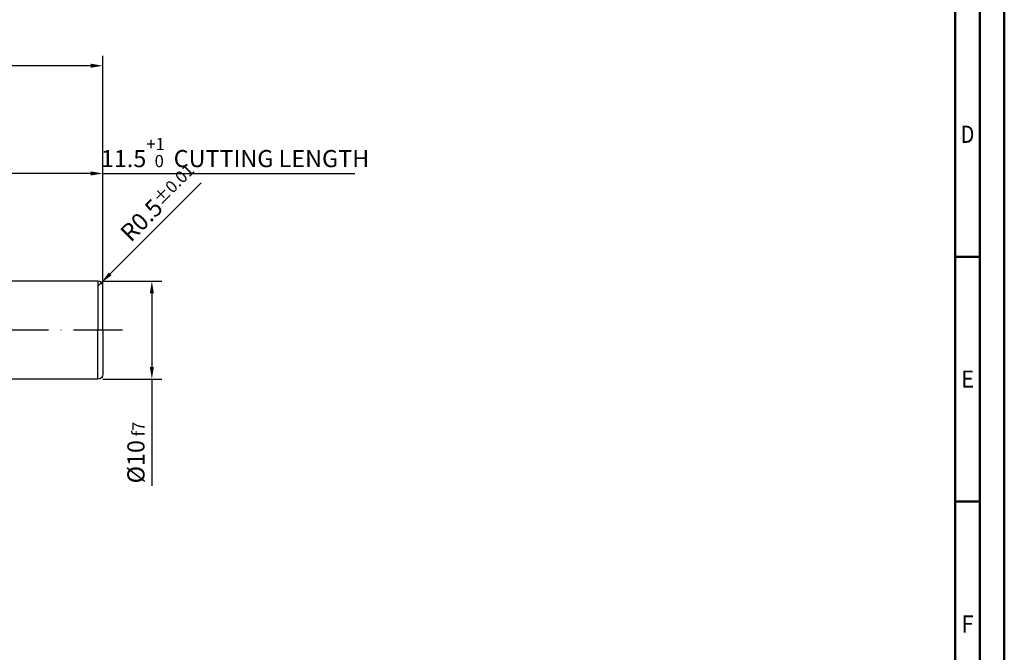
# Model space of a CAD drawing. Units: millimetres. Extents: x -170 to 424, y -196 to 225.
# Drawn here: x 223 to 424, y -66 to 63 of the extents above; entities that cross this region are included whole.
import ezdxf
from ezdxf.enums import TextEntityAlignment as Align

# ---------------------------------------------------------------- set-up
doc = ezdxf.new("R2010")
doc.units = ezdxf.units.MM
doc.linetypes.add('GEN7', pattern=[15, 10, -2.5, 0, -2.5])
doc.layers.get('0').update_dxf_attribs({"linetype": 'CONTINUOUS'})
doc.layers.get('DEFPOINTS').update_dxf_attribs({"linetype": 'CONTINUOUS'})
for name, color, linetype in [('AM_0', 7, 'CONTINUOUS'), ('AM_5', 3, 'CONTINUOUS'), ('AM_7', 4, 'GEN7')]:
    doc.layers.add(name, color=color, linetype=linetype)
doc.layers.add('AM_BOR', color=7, linetype='CONTINUOUS', lineweight=50)
doc.styles.get("Standard").update_dxf_attribs({"font": 'ISOCP.SHX'})
doc.dimstyles.get("Standard").update_dxf_attribs({"dimtxt": 3.5, "dimasz": 2.5, "dimexe": 2, "dimexo": 1, "dimgap": 1.5, "dimtad": 1, "dimdsep": 46, "dimtxsty": 'STANDARD', "dimcen": -2, "dimclrt": 2, "dimazin": 2, "dimtp": 0.1, "dimtm": 0.1, "dimtfac": 1, "dimtmove": 0, "dimatfit": 3, "dimfxl": 1, "dimarcsym": 0})

# ---------------------------------------------------------------- blocks, each defined once
blk = doc.blocks.new('A2')
at = {"layer": 'AM_BOR', "color": 1}
for p, q in [((589, 210), (584, 210)), ((584, 160), (589, 160))]:
    blk.add_line(p, q, dxfattribs=at)
for points in [[(0, 0), (594, 0), (594, 420), (0, 420)], [(10, 410), (10, 10), (584, 10), (584, 410)]]:
    blk.add_lwpolyline(points, close=True, dxfattribs=at)
at = {"layer": 'AM_BOR', "color": 7}
blk.add_lwpolyline([(5, 5), (589, 5), (589, 415), (5, 415)], close=True, dxfattribs=at)
at = {"layer": 'AM_BOR', "color": 2}
for s, width, p in [('D', 0.84375, (586.5, 235)), ('E', 0.964286, (586.5, 185)), ('F', 0.964286, (586.5, 135))]:
    blk.add_text(s, height=3.5, dxfattribs=dict(at, width=width)).set_placement(p, align=Align.MIDDLE_CENTER)
blk = doc.blocks.new('MAPAL_FRAME-Model')
blk.add_blockref('A2', (0, 0))
blk = doc.blocks.new('*D59')
at = {"layer": 'AM_5', "color": 0, "lineweight": -2}
for p, q in [((241.47, 11.47), (260.09, 30.09)), ((239, 9), (239.71, 9.71))]:
    blk.add_line(p, q, dxfattribs=at)
at = {"layer": 'AM_5', "color": 0}
blk.add_solid([(241.18, 11.77), (241.77, 11.18), (239.71, 9.71)], dxfattribs=at)
at = {"layer": 'DEFPOINTS', "color": 0}
for p in [(239, 9), (239.71, 9.71)]:
    blk.add_point(p, dxfattribs=at)
at = {"layer": 'AM_5', "color": 2, "insert": (251.41, 26.01), "char_height": 3.5, "attachment_point": 5, "rotation": 45}
blk.add_mtext('R0.5{}{\\H0.71x;\\C3;%%p0.01}', dxfattribs=at)
blk = doc.blocks.new('*D60')
at = {"layer": 'AM_5', "color": 0, "lineweight": -2}
for p, q in [((240, 10), (252, 10)), ((250, 7.5), (250, -7.5)), ((240, -10), (252, -10)), ((250, -10), (250, -31.83))]:
    blk.add_line(p, q, dxfattribs=at)
at = {"layer": 'AM_5', "color": 0}
for points in [[(250.42, 7.5), (249.58, 7.5), (250, 10)], [(249.58, -7.5), (250.42, -7.5), (250, -10)]]:
    blk.add_solid(points, dxfattribs=at)
at = {"layer": 'DEFPOINTS', "color": 0}
for p in [(239, 10), (239, -10), (250, -10)]:
    blk.add_point(p, dxfattribs=at)
at = {"layer": 'AM_5', "color": 2, "insert": (246.75, -25), "char_height": 3.5, "attachment_point": 5, "rotation": 90}
blk.add_mtext('%%c10{}{\\H0.71x;\\C3; f7', dxfattribs=at)
blk = doc.blocks.new('*D61')
at = {"layer": 'AM_5', "color": 0, "lineweight": -2}
for p, q in [((217, 11), (217, 34)), ((240, 1), (240, 34)), ((237.5, 32), (219.5, 32)), ((240, 32), (291.45, 32))]:
    blk.add_line(p, q, dxfattribs=at)
at = {"layer": 'AM_5', "color": 0}
for points in [[(219.5, 32.42), (219.5, 31.58), (217, 32)], [(237.5, 31.58), (237.5, 32.42), (240, 32)]]:
    blk.add_solid(points, dxfattribs=at)
at = {"layer": 'DEFPOINTS', "color": 0}
for p in [(217, 32), (217, 10), (240, 0)]:
    blk.add_point(p, dxfattribs=at)
at = {"layer": 'AM_5', "color": 2, "insert": (266.97, 36.27), "char_height": 3.5, "attachment_point": 5}
blk.add_mtext('11.5{}{\\H0.71x;\\C3;\\S+1 ^  0;}} CUTTING LENGTH', dxfattribs=at)
blk = doc.blocks.new('*D63')
at = {"layer": 'AM_5', "color": 0, "lineweight": -2}
for p, q in [((0, 1), (0, 56)), ((240, 1), (240, 56)), ((237.5, 54), (2.5, 54))]:
    blk.add_line(p, q, dxfattribs=at)
at = {"layer": 'AM_5', "color": 0}
for points in [[(2.5, 54.42), (2.5, 53.58), (0, 54)], [(237.5, 53.58), (237.5, 54.42), (240, 54)]]:
    blk.add_solid(points, dxfattribs=at)
at = {"layer": 'DEFPOINTS', "color": 0}
for p in [(0, 54), (0, 0), (240, 0)]:
    blk.add_point(p, dxfattribs=at)
at = {"layer": 'AM_5', "color": 2, "char_height": 3.5, "attachment_point": 5}
for s, insert in [('120{}{\\H0.71x;\\C3;%%p1}', (120, 57.25)), ('MIN TOOL LENGTH 112.3', (120, 50.75))]:
    blk.add_mtext(s, dxfattribs=dict(at, insert=insert))

msp = doc.modelspace()

# ---------------------------------------------------------------- linework, layer by layer
at = {"layer": 'AM_0'}
for p, q in [((239, 10), (217, 10)), ((239, 10), (239, 0)), ((240, 0), (240, 9))]:
    msp.add_line(p, q, dxfattribs=at)
at = {"layer": 'AM_0', "extrusion": (0, 0, -1)}
for p, q in [((239, -10), (239, 0)), ((240, 0), (240, -9)), ((239, -10), (217, -10))]:
    msp.add_line(p, q, dxfattribs=at)
at = {"layer": 'AM_0'}
msp.add_arc((239, 9), 1, 0, 90, dxfattribs=at)
at = {"layer": 'AM_0', "extrusion": (0, 0, -1)}
msp.add_arc((-239, -9), 1, 180, 270, dxfattribs=at)
at = {"layer": 'AM_7'}
msp.add_line((244, 0), (-4, 0), dxfattribs=at)

# ---------------------------------------------------------------- block references
at = {"layer": 'AM_0'}
msp.add_blockref('MAPAL_FRAME-Model', (-170, -195), dxfattribs=at)

# ---------------------------------------------------------------- dimensions: what is measured, and where the dimension line sits
at = {"layer": 'AM_5'}
dim = msp.add_linear_dim(base=(0, 54), p1=(240, 0), p2=(0, 0), text='<>{}{\\H0.71x;\\C3;%%p1}\\XMIN TOOL LENGTH 112.3', dimstyle='STANDARD', override={"dimlfac": 0.5}, dxfattribs=at)
dim.commit()
dim.dimension.update_dxf_attribs({"geometry": '*D63', "text_midpoint": (120, 57.2518)})
dim = msp.add_linear_dim(base=(217, 32), p1=(240, 0), p2=(217, 10), text='<>{}{\\H0.71x;\\C3;\\S+1 ^  0;}} CUTTING LENGTH', dimstyle='STANDARD', override={"dimdec": 3, "dimlfac": 0.5}, dxfattribs=at)
dim.commit()
dim.dimension.update_dxf_attribs({"geometry": '*D61', "text_midpoint": (266.9748, 32), "dimtype": 160})
dim = msp.add_radius_dim(center=(239, 9), mpoint=(239.7071, 9.7071), text='<>{}{\\H0.71x;\\C3;%%p0.01}', dimstyle='STANDARD', override={"dimdec": 3, "dimlfac": 0.5, "dimtxsty": 'STANDARD'}, dxfattribs=at)
dim.commit()
dim.dimension.update_dxf_attribs({"geometry": '*D59', "text_midpoint": (253.7071, 23.7071), "dimtype": 164})
dim = msp.add_linear_dim(base=(250, -10), p1=(239, 10), p2=(239, -10), angle=270, text='%%c<>{}{\\H0.71x;\\C3; f7', dimstyle='STANDARD', override={"dimdec": 3, "dimlfac": 0.5}, dxfattribs=at)
dim.commit()
dim.dimension.update_dxf_attribs({"geometry": '*D60', "text_midpoint": (250, -25), "dimtype": 161})

doc.saveas('drawing.dxf')
